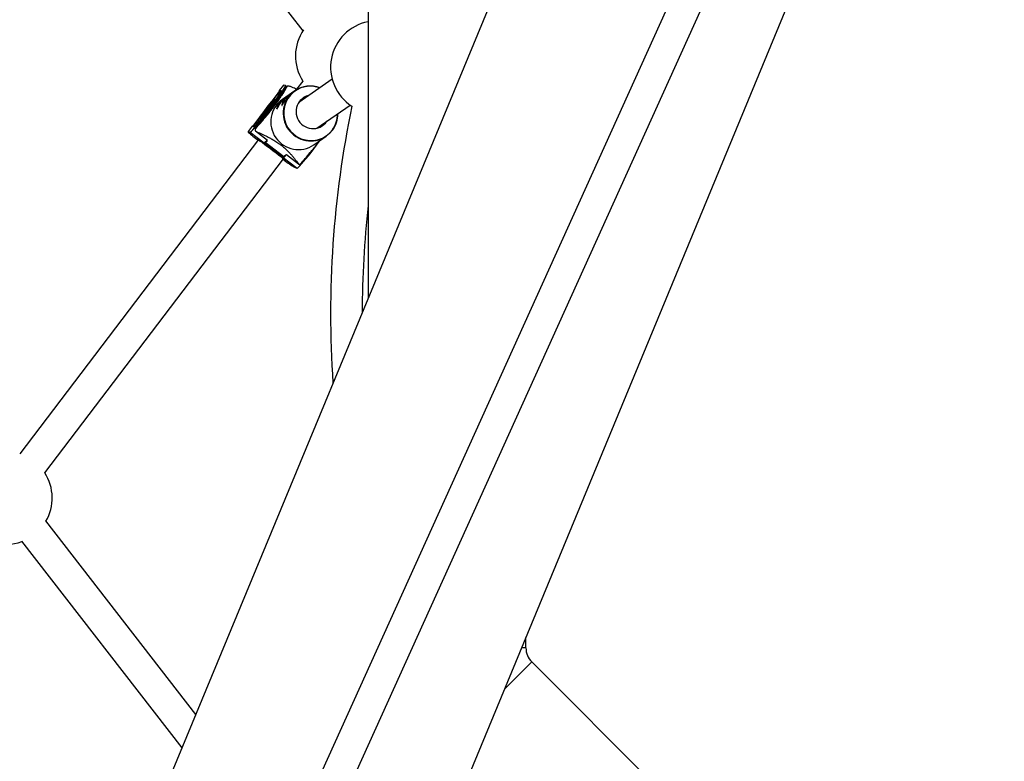
# Model space of a CAD drawing. Units: millimetres. Extents: x -3966 to 3966, y -4745 to 4745.
# Drawn here: x -676 to -176, y -1257 to -881 of the extents above; entities that cross this region are included whole.
import ezdxf

# ---------------------------------------------------------------- set-up
doc = ezdxf.new("R2010")
doc.units = ezdxf.units.MM

msp = doc.modelspace()

# ---------------------------------------------------------------- linework, layer by layer
at = {"color": 7, "linetype": 'Continuous', "lineweight": 25}
for p, q in [((-9.44, -128.27), (-602.9, -1439.72)), ((-587.23, -1443.89), (-0.01, -146.24)), ((-217.61, -342.82), (-717.27, -1549.12)), ((-588.21, -1602.58), (-88.54, -396.28)), ((-677.27, -698.19), (-532.13, -886.75)), ((-499, -860.59), (-499, -1022.17)), ((-532.04, -912.12), (-535.23, -916.31)), ((-517.21, -911.19), (-534.1, -922.94)), ((-543.91, -917.16), (-545.63, -919.41)), ((-544.01, -916.89), (-544.02, -917.08)), ((-544.02, -917.08), (-543.9, -917.17)), ((-541.95, -914.18), (-544.01, -916.89)), ((-544.01, -916.89), (-543.53, -917.02)), ((-536.17, -917.08), (-542.47, -921.45)), ((-540.93, -914.46), (-541.95, -914.18)), ((-540.18, -915.02), (-540.91, -914.47)), ((-540.66, -915.65), (-540.01, -914.79)), ((-545.81, -921.8), (-546.24, -921.47)), ((-524.96, -936.08), (-508.05, -924.31)), ((-554.4, -930.96), (-557.55, -935.1)), ((-553.51, -931.01), (-553.08, -931.34)), ((-559.86, -937.74), (-559.87, -937.93)), ((-559.87, -937.93), (-559.75, -938.03)), ((-557.8, -935.04), (-559.86, -937.74)), ((-559.86, -937.74), (-558.83, -938.02)), ((-559.76, -938.01), (-559.77, -938.03)), ((-558.83, -938.02), (-551.76, -943.41)), ((-557.33, -935.17), (-557.8, -935.04)), ((-556.28, -936.55), (-555.64, -935.69)), ((-549.95, -942.27), (-556.13, -937.56)), ((-554.62, -941.83), (-675.62, -1101.02)), ((-542.54, -950.7), (-552.31, -943.26)), ((-552.31, -943.26), (-551.76, -943.41)), ((-551.47, -943.26), (-551.25, -943.17)), ((-551.47, -943.26), (-541.95, -950.51)), ((-551.25, -943.17), (-549.95, -942.27)), ((-551.25, -943.17), (-541.72, -950.43)), ((-526.47, -944.44), (-520.18, -940.06)), ((-662.88, -1110.7), (-541.88, -951.51)), ((-542.24, -950.29), (-542.54, -950.7)), ((-542.54, -950.7), (-541.99, -950.85)), ((-541.99, -950.85), (-534.93, -956.24)), ((-540.42, -949.53), (-541.72, -950.43)), ((-534.25, -954.24), (-540.42, -949.53)), ((-536.87, -955.45), (-536.75, -955.54)), ((-536.75, -955.54), (-535.95, -955.96)), ((-535.95, -955.96), (-534.93, -956.24)), ((-586.37, -1233.1), (-662.43, -1135.08)), ((-674.71, -1145.35), (-593.42, -1250.11)), ((-419, -1199.41), (-419, -1194.08)), ((-419, -1199.41), (-421.21, -1199.41)), ((-429.84, -1220.25), (-416.07, -1206.48)), ((-176.48, -1446.07), (-416.07, -1206.48))]:
    msp.add_line(p, q, dxfattribs=at)
at = {"color": 7, "linetype": 'Continuous', "lineweight": 25, "flags": 128}
for points in [[(-558.83, -938.02), (-558.59, -937.91), (-558.13, -937.52), (-557.47, -936.84), (-556.63, -935.91), (-555.62, -934.73), (-554.46, -933.35), (-553.19, -931.79), (-551.85, -930.1), (-550.45, -928.31), (-549.04, -926.47), (-547.65, -924.63), (-546.31, -922.82), (-545.06, -921.1), (-543.94, -919.5), (-542.95, -918.07), (-542.14, -916.85), (-541.52, -915.85), (-541.1, -915.11), (-540.9, -914.64), (-540.93, -914.46)], [(-542.86, -917.01), (-543.08, -917.12), (-543.51, -917.5), (-544.13, -918.16), (-544.93, -919.05), (-545.87, -920.17), (-546.94, -921.47), (-548.1, -922.92), (-549.31, -924.46), (-550.54, -926.06), (-551.75, -927.67), (-552.9, -929.23), (-553.96, -930.7), (-554.89, -932.04), (-555.68, -933.2), (-556.29, -934.15), (-556.7, -934.86), (-556.9, -935.3), (-556.9, -935.47), (-556.67, -935.37), (-556.25, -934.98), (-555.63, -934.33), (-554.83, -933.43), (-553.88, -932.31), (-552.82, -931.01), (-551.66, -929.57), (-550.45, -928.02), (-549.22, -926.42), (-548.01, -924.82), (-546.86, -923.25), (-545.8, -921.78), (-544.86, -920.44), (-544.08, -919.28), (-543.47, -918.34), (-543.06, -917.63), (-542.85, -917.18), (-542.86, -917.01)], [(-543.73, -917.25), (-543.73, -917.25), (-543.9, -917.17)], [(-546.25, -921.47), (-546.45, -921.59), (-546.86, -922.01), (-547.47, -922.7), (-548.22, -923.6), (-549.08, -924.68), (-549.99, -925.85), (-550.89, -927.05), (-551.73, -928.19), (-552.45, -929.21), (-553.02, -930.05), (-553.38, -930.65), (-553.52, -930.97), (-553.44, -930.99), (-553.13, -930.72), (-552.61, -930.16), (-551.93, -929.36), (-551.12, -928.36), (-550.22, -927.23), (-549.31, -926.03), (-548.43, -924.85), (-547.65, -923.76), (-547, -922.82), (-546.53, -922.1), (-546.28, -921.64), (-546.25, -921.47)], [(-548.12, -923.93), (-548.3, -924.07), (-548.69, -924.51), (-549.24, -925.17), (-549.88, -925.98), (-550.52, -926.83), (-551.07, -927.6), (-551.46, -928.18), (-551.63, -928.5), (-551.57, -928.52), (-551.28, -928.23), (-550.8, -927.67), (-550.2, -926.92), (-549.55, -926.07), (-548.95, -925.25), (-548.47, -924.57), (-548.18, -924.11), (-548.12, -923.93)], [(-517.06, -937.04), (-518.53, -938.7), (-520.18, -940.06)], [(-554.73, -941.97), (-555.19, -941.58), (-555.45, -941.33), (-555.42, -941.31), (-555.1, -941.5), (-554.5, -941.91), (-553.65, -942.52), (-552.58, -943.3), (-551.33, -944.22), (-549.96, -945.24), (-548.52, -946.33), (-547.08, -947.43), (-545.68, -948.5), (-544.39, -949.5), (-543.27, -950.39), (-542.34, -951.13), (-541.67, -951.69), (-541.26, -952.05), (-541.14, -952.19), (-541.32, -952.1), (-541.78, -951.8), (-541.99, -951.65)], [(-534.93, -956.24), (-534.68, -956.13), (-534.23, -955.73), (-533.57, -955.06), (-532.72, -954.12), (-531.71, -952.95), (-530.55, -951.57), (-529.29, -950.01), (-527.94, -948.32), (-526.54, -946.53), (-525.13, -944.69), (-523.74, -942.84), (-523.27, -942.21)], [(-541.72, -950.43), (-541.94, -950.52), (-541.95, -950.51)]]:
    msp.add_lwpolyline(points, dxfattribs=at)
at = {"color": 8, "linetype": 'Continuous', "lineweight": 25, "flags": 128}
msp.add_lwpolyline([(-523.55, -915.6), (-524.36, -915.33), (-526.52, -914.87), (-528.72, -914.76), (-530.91, -915.01), (-533.02, -915.6), (-535, -916.53), (-536.81, -917.77), (-538.39, -919.29), (-539.7, -921.05), (-540.72, -923), (-541.4, -925.09), (-541.74, -927.28), (-541.73, -929.49), (-541.37, -931.68), (-540.66, -933.79), (-539.63, -935.76), (-538.29, -937.54), (-536.7, -939.09), (-534.88, -940.36), (-532.88, -941.33), (-530.76, -941.97), (-528.58, -942.25), (-526.38, -942.19), (-524.22, -941.76), (-522.17, -941), (-520.27, -939.91), (-518.57, -938.52), (-517.11, -936.88), (-517.11, -936.88)], dxfattribs=at)
at = {"color": 7, "linetype": 'Continuous', "lineweight": 25}
for centre, radius, start, end in [((-494.51, -905.11), 23.5, 101.0186, 237.2545), ((-512.31, -899.38), 23.5, 145.6369, 212.8507), ((-382.64, -1053.61), 211.05, 139.6685, 145.8596), ((-697.57, -813.99), 186.97, 319.3877, 327.0611), ((-536.93, -934.12), 19.57, 96.113, 99.0777), ((-528.36, -928.38), 13.74, 69.1136, 124.6593), ((-534.33, -932.85), 14, 125.5047, 304.1574), ((-526.94, -927.67), 8.58, 143.2333, 325.5128), ((-527.13, -927.53), 8.35, 102.9717, 143.2307), ((0, -1030), 518, 168.2904, 183.8912), ((-528.14, -928.79), 13.81, 323.3234, 0.4738), ((-522.03, -897.69), 55.22, 226.9232, 233.5514), ((-536.3, -934.15), 20.12, 186.8621, 189.7725), ((-555.01, -938.23), 6.12, 302.1241, 321.3239), ((-501.54, -899.46), 66.21, 232.217, 237.743), ((-543.85, -947.36), 3.95, 297.9595, 323.8433), ((-536.33, -934.77), 19.57, 276.113, 279.0777), ((0, -1030), 502, 173.733, 179.9324), ((-682.62, -1123.45), 23.5, 329.8611, 32.8613), ((-682.62, -1123.45), 23.5, 252.6669, 290.0267), ((-409, -1199.41), 10, 180, 225)]:
    msp.add_arc(centre, radius, start, end, dxfattribs=at)
at = {"color": 8, "linetype": 'Continuous', "lineweight": 25}
for centre, radius, start, end in [((-528.04, -928.47), 14, 125.5064, 304.1557), ((-528.05, -928.73), 13.63, 323.3069, 359.9929)]:
    msp.add_arc(centre, radius, start, end, dxfattribs=at)
at = {"color": 7, "linetype": 'Continuous', "lineweight": 25}
for points, knots in [([(-556.28, -936.55), (-555.57, -935.75), (-554.86, -934.92), (-553.75, -933.62), (-553.37, -933.18), (-552.6, -932.28), (-552.2, -931.81), (-551.39, -930.85), (-550.97, -930.34), (-550.11, -929.3), (-549.67, -928.76), (-548.97, -927.9), (-548.73, -927.61), (-548.25, -926.99), (-547.99, -926.67), (-547.48, -926.02), (-547.23, -925.69), (-546.84, -925.19), (-546.71, -925.01), (-546.45, -924.67), (-546.32, -924.51), (-545.95, -924), (-545.71, -923.68), (-545.24, -923.03), (-545.01, -922.72), (-544.6, -922.14), (-544.4, -921.86), (-544.03, -921.32), (-543.86, -921.07), (-543.38, -920.35), (-543.09, -919.91), (-542.7, -919.3), (-542.57, -919.11), (-542.33, -918.73), (-542.22, -918.54), (-541.89, -918.01), (-541.68, -917.68), (-541.3, -917.04), (-541.12, -916.74), (-540.61, -915.86), (-540.3, -915.31), (-540.01, -914.79)], [0, 0, 0, 0, 0.125, 0.125, 0.1875, 0.1875, 0.25, 0.25, 0.3125, 0.3125, 0.375, 0.375, 0.40625, 0.40625, 0.4375, 0.4375, 0.46875, 0.46875, 0.484375, 0.484375, 0.5, 0.5, 0.53125, 0.53125, 0.5625, 0.5625, 0.59375, 0.59375, 0.625, 0.625, 0.6875, 0.6875, 0.71875, 0.71875, 0.75, 0.75, 0.8125, 0.8125, 0.875, 0.875, 1, 1, 1, 1]), ([(-540.28, -920.78), (-540.07, -920.49), (-539.86, -920.23), (-539.55, -919.87), (-539.44, -919.75), (-539.24, -919.53), (-539.15, -919.43), (-538.87, -919.14), (-538.7, -918.97), (-538.48, -918.77), (-538.41, -918.71), (-538.3, -918.61), (-538.24, -918.56), (-538.12, -918.45), (-538.06, -918.41), (-538.04, -918.38), (-538.06, -918.4), (-538.16, -918.47), (-538.2, -918.5), (-538.31, -918.57), (-538.37, -918.62), (-538.51, -918.72), (-538.58, -918.78), (-538.75, -918.91), (-538.84, -918.98), (-539.13, -919.21), (-539.35, -919.4), (-539.69, -919.7), (-539.81, -919.81), (-540.05, -920.03), (-540.17, -920.15), (-540.53, -920.51), (-540.76, -920.77), (-541.1, -921.18), (-541.22, -921.32), (-541.43, -921.59), (-541.53, -921.73), (-541.72, -922.01), (-541.82, -922.15), (-541.99, -922.43), (-542.07, -922.57), (-542.29, -922.96), (-542.41, -923.22), (-542.56, -923.56), (-542.6, -923.67), (-542.67, -923.87), (-542.71, -923.97), (-542.78, -924.22), (-542.8, -924.36), (-542.81, -924.45)], [0, 0, 0, 0, 0.0625, 0.0625, 0.09375, 0.09375, 0.125, 0.125, 0.1875, 0.1875, 0.21875, 0.21875, 0.25, 0.25, 0.3125, 0.3125, 0.375, 0.375, 0.40625, 0.40625, 0.4375, 0.4375, 0.46875, 0.46875, 0.5, 0.5, 0.5625, 0.5625, 0.59375, 0.59375, 0.625, 0.625, 0.6875, 0.6875, 0.71875, 0.71875, 0.75, 0.75, 0.78125, 0.78125, 0.8125, 0.8125, 0.875, 0.875, 0.90625, 0.90625, 0.9375, 0.9375, 1, 1, 1, 1]), ([(-534.93, -916.45), (-534.98, -916.43), (-535.94, -915.95), (-537.26, -915.4), (-538.54, -914.86), (-539.01, -914.66)], [0, 0, 0, 0, 0.0315699, 0.6407637, 1, 1, 1, 1]), ([(-545.62, -919.42), (-545.6, -919.39), (-545.55, -919.3), (-545.55, -919.34), (-545.55, -919.37)], [0, 0, 0, 0, 0.283319, 1, 1, 1, 1]), ([(-540.76, -920.28), (-540.86, -920.35), (-541.01, -920.46), (-541.41, -920.77), (-541.65, -920.96), (-542.19, -921.42), (-542.48, -921.68), (-543.07, -922.26), (-543.36, -922.58), (-543.92, -923.25), (-544.17, -923.6), (-544.62, -924.29), (-544.8, -924.61), (-545.1, -925.23), (-545.21, -925.5), (-545.36, -925.96), (-545.39, -926.14), (-545.4, -926.25)], [0, 0, 0, 0, 0.125, 0.125, 0.25, 0.25, 0.375, 0.375, 0.5, 0.5, 0.625, 0.625, 0.75, 0.75, 0.875, 0.875, 1, 1, 1, 1]), ([(-545.34, -926.35), (-545.34, -926.37), (-545.31, -926.46), (-545.1, -926.18), (-544.73, -925.55), (-544.21, -924.62), (-543.57, -923.56), (-543.09, -922.89), (-542.87, -922.58)], [0, 0, 0, 0, 0.0679991, 0.2559841, 0.4423054, 0.6345963, 0.8314044, 1, 1, 1, 1]), ([(-542.87, -922.58), (-542.61, -922.25), (-542.1, -921.6), (-541.38, -920.85), (-540.86, -920.38), (-540.6, -920.17), (-540.66, -920.21), (-540.67, -920.22)], [0, 0, 0, 0, 0.23416, 0.468118, 0.707381, 0.951095, 1, 1, 1, 1]), ([(-542.75, -924.55), (-542.75, -924.57), (-542.72, -924.65), (-542.51, -924.37), (-542.14, -923.75), (-541.62, -922.82), (-540.98, -921.76), (-540.5, -921.09), (-540.28, -920.78)], [0, 0, 0, 0, 0.067999, 0.255984, 0.442305, 0.634596, 0.831404, 1, 1, 1, 1]), ([(-556.13, -937.56), (-555.26, -937.93), (-554.36, -938.31), (-552.97, -938.93), (-552.5, -939.14), (-551.53, -939.6), (-551.03, -939.84), (-550, -940.35), (-549.47, -940.62), (-548.37, -941.2), (-547.8, -941.52), (-546.9, -942.04), (-546.6, -942.23), (-545.96, -942.62), (-545.63, -942.83), (-544.96, -943.27), (-544.62, -943.5), (-544.11, -943.86), (-543.94, -943.98), (-543.59, -944.23), (-543.42, -944.36), (-542.92, -944.74), (-542.59, -945), (-541.95, -945.53), (-541.64, -945.79), (-541.07, -946.29), (-540.8, -946.54), (-540.28, -947.03), (-540.03, -947.27), (-539.34, -947.95), (-538.93, -948.39), (-538.35, -949.02), (-538.17, -949.22), (-537.81, -949.63), (-537.64, -949.82), (-537.15, -950.4), (-536.85, -950.78), (-536.26, -951.51), (-535.99, -951.86), (-535.19, -952.91), (-534.71, -953.58), (-534.25, -954.24)], [0, 0, 0, 0, 0.125, 0.125, 0.1875, 0.1875, 0.25, 0.25, 0.3125, 0.3125, 0.375, 0.375, 0.40625, 0.40625, 0.4375, 0.4375, 0.46875, 0.46875, 0.484375, 0.484375, 0.5, 0.5, 0.53125, 0.53125, 0.5625, 0.5625, 0.59375, 0.59375, 0.625, 0.625, 0.6875, 0.6875, 0.71875, 0.71875, 0.75, 0.75, 0.8125, 0.8125, 0.875, 0.875, 1, 1, 1, 1]), ([(-524.36, -935.75), (-524.36, -935.74), (-524.32, -935.69), (-524.29, -935.64), (-524.27, -935.59)], [0, 0, 0, 0, 0.098065, 1, 1, 1, 1]), ([(-522.39, -934.5), (-522.49, -934.64), (-522.6, -934.76), (-522.79, -935), (-522.88, -935.11), (-523.03, -935.28), (-523.1, -935.35), (-523.19, -935.45), (-523.21, -935.48), (-523.22, -935.49)], [0, 0, 0, 0, 0.25, 0.25, 0.5, 0.5, 0.75, 0.75, 1, 1, 1, 1]), ([(-522.95, -935.28), (-522.88, -935.21), (-522.72, -935.07), (-522.4, -934.74), (-522.06, -934.34), (-521.81, -934.01), (-521.7, -933.84), (-521.68, -933.79)], [0, 0, 0, 0, 0.200498, 0.439462, 0.678649, 0.914561, 1, 1, 1, 1]), ([(-522.09, -934.08), (-522.12, -934.12), (-522.21, -934.25), (-522.32, -934.39), (-522.39, -934.5)], [0, 0, 0, 0, 0.2675, 1, 1, 1, 1]), ([(-533.24, -954.1), (-532.47, -953.21), (-530.91, -951.41), (-528.72, -948.84), (-526.75, -946.47), (-525.2, -944.53), (-524.06, -943.09), (-523.6, -942.46), (-523.56, -942.41)], [0, 0, 0, 0, 0.282718, 0.564886, 0.721449, 0.876799, 0.990128, 1, 1, 1, 1])]:
    msp.add_open_spline(points, degree=3, knots=knots, dxfattribs=at)

doc.saveas('drawing.dxf')
